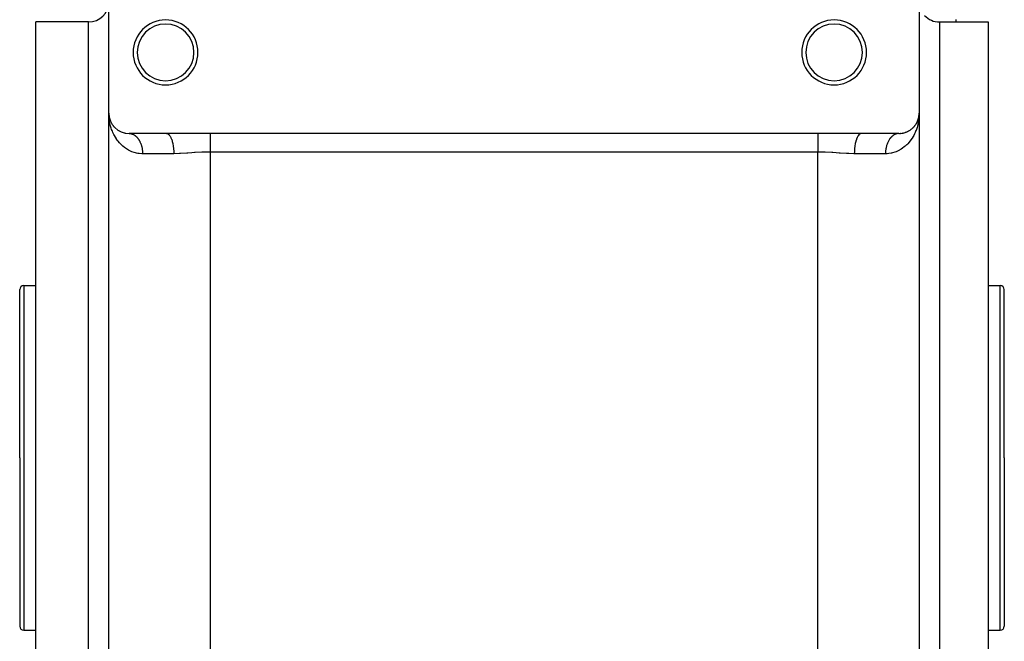
# Model space of a CAD drawing. Extents: x 24 to 1458, y -859 to 406.
# Drawn here: x 835 to 1078, y -377 to -223 of the extents above; entities that cross this region are included whole.
import ezdxf

# ---------------------------------------------------------------- set-up
doc = ezdxf.new("R2010")
doc.units = 0
doc.linetypes.add('DASHED', pattern=[11.05, 8.7, -2.35])
doc.layers.get('0').update_dxf_attribs({"linetype": 'CONTINUOUS'})
doc.layers.add('NEVIDI', color=4, linetype='DASHED')

msp = doc.modelspace()

# ---------------------------------------------------------------- linework, layer by layer
at = {"color": 2}
for p, q in [((857.00001, -246.5), (857.00001, -216.5)), ((1057.00001, -216.5), (1057.00001, -246.5)), ((1066.00001, -223.374581), (1066.00001, -224)), ((852.00001, -224), (839.00001, -224)), ((839.00001, -331.5), (839.00001, -224)), ((1062.00001, -224), (1074.00001, -224)), ((1074.00001, -224), (1074.00001, -331.5)), ((857.017785, -246.917417), (857.00001, -246.5)), ((857.00001, -416.5), (857.00001, -246.5)), ((857.00001, -416.5), (857.00001, -246.5)), ((857.010145, -246.993046), (857.00001, -246.5)), ((857.02802, -247.319211), (857.010145, -246.993046)), ((857.029294, -247.187672), (857.018065, -246.923999)), ((857.022187, -246.984061), (857.021468, -246.972767)), ((857.028154, -247.119747), (857.021506, -246.973356)), ((857.022872, -246.995357), (857.022187, -246.984061)), ((857.023523, -247.006656), (857.022872, -246.995357)), ((857.02414, -247.017957), (857.023523, -247.006656)), ((857.024722, -247.029259), (857.02414, -247.017957)), ((857.025271, -247.040564), (857.024722, -247.029259)), ((857.07122, -247.336011), (857.047636, -247.156295)), ((857.071774, -247.338651), (857.05057, -247.179777)), ((857.072898, -247.352427), (857.069356, -247.330114)), ((857.072898, -247.352427), (857.071029, -247.337895)), ((857.074097, -247.357939), (857.072591, -247.346461)), ((857.076305, -247.374761), (857.072898, -247.352427)), ((857.077855, -247.375322), (857.072898, -247.352427)), ((857.079577, -247.397116), (857.076305, -247.374761)), ((857.0846, -247.412304), (857.076305, -247.374761)), ((857.079577, -247.397116), (857.077033, -247.378056)), ((857.082713, -247.419491), (857.079577, -247.397116)), ((857.156546, -247.737918), (857.137048, -247.649675)), ((857.163503, -247.770914), (857.155603, -247.738085)), ((857.171106, -247.803814), (857.163503, -247.770914)), ((857.174057, -247.805185), (857.163503, -247.770914)), ((857.17841, -247.836783), (857.171106, -247.803814)), ((1056.72394, -248.138969), (1056.836516, -247.770914)), ((1056.783056, -247.95687), (1056.844417, -247.738085)), ((1056.836516, -247.770914), (1056.828914, -247.803814)), ((1056.836516, -247.770914), (1056.867655, -247.629445)), ((1056.844417, -247.738085), (1056.836516, -247.770914)), ((1056.844417, -247.738085), (1056.867887, -247.628641)), ((1056.849297, -247.718366), (1056.844417, -247.738085)), ((1056.886573, -247.55901), (1056.930663, -247.330114)), ((1056.890511, -247.52561), (1056.923715, -247.374761)), ((1056.89191, -247.516621), (1056.927121, -247.352427)), ((1056.920443, -247.397116), (1056.917306, -247.419491)), ((1056.920443, -247.397116), (1056.92539, -247.3605)), ((1056.923715, -247.374761), (1056.920443, -247.397116)), ((1056.927121, -247.352427), (1056.923715, -247.374761)), ((1056.923715, -247.374761), (1056.925963, -247.357829)), ((1056.927121, -247.352427), (1056.978705, -246.955866)), ((1056.930663, -247.330114), (1056.927121, -247.352427)), ((1056.927428, -247.345416), (1056.979304, -246.961475)), ((1056.92792, -247.343089), (1056.979337, -246.955865)), ((1056.930663, -247.330114), (1056.97818, -246.955868)), ((1056.932862, -247.316682), (1056.930663, -247.330114)), ((1056.956938, -247.154877), (1056.976613, -246.972389)), ((1056.975297, -247.029259), (1056.974749, -247.040564)), ((1056.97588, -247.017957), (1056.975297, -247.029259)), ((1056.976496, -247.006656), (1056.97588, -247.017957)), ((1056.977147, -246.995357), (1056.976496, -247.006656)), ((1056.977832, -246.984061), (1056.977147, -246.995357)), ((1056.978551, -246.972767), (1056.977832, -246.984061)), ((1056.978395, -246.955867), (1056.982657, -246.916333)), ((1056.979304, -246.961475), (1056.978551, -246.972767)), ((1056.979695, -246.955865), (1056.979304, -246.961475)), ((1056.979749, -246.943511), (1056.981768, -246.927614)), ((1056.981768, -246.927614), (1056.980912, -246.938899)), ((1056.982657, -246.916333), (1056.981768, -246.927614)), ((1056.983203, -246.909614), (1056.982657, -246.916333)), ((1057.00001, -246.5), (1057.00001, -416.5)), ((1057.00001, -246.5), (1057.00001, -416.5)), ((857.274611, -248.131694), (857.252872, -248.061105)), ((857.303357, -248.224374), (857.289977, -248.181588)), ((857.289977, -248.181588), (857.291038, -248.184843)), ((857.430994, -248.531492), (857.417782, -248.500796)), ((857.45245, -248.582967), (857.430994, -248.531492)), ((857.441047, -248.551737), (857.430994, -248.531492)), ((857.621016, -248.914185), (857.602139, -248.878809)), ((857.651497, -248.973362), (857.621016, -248.914185)), ((857.634824, -248.93686), (857.621016, -248.914185)), ((857.84708, -249.285432), (857.821911, -249.246541)), ((857.887942, -249.350929), (857.84708, -249.285432)), ((858.110682, -249.643247), (858.07867, -249.602111)), ((858.163134, -249.713435), (858.110682, -249.643247)), ((858.134178, -249.669768), (858.110682, -249.643247)), ((858.41328, -249.984801), (858.3731, -249.941733)), ((858.478334, -250.05778), (858.41328, -249.984801)), ((858.752651, -250.303296), (858.704531, -250.260295)), ((1055.295488, -250.260295), (1055.247368, -250.303296)), ((1055.431911, -250.136214), (1055.58674, -249.984801)), ((1055.626917, -249.941735), (1055.58674, -249.984801)), ((1055.751352, -249.805554), (1055.889338, -249.643247)), ((1055.92135, -249.60211), (1055.889338, -249.643247)), ((1056.028261, -249.461958), (1056.15294, -249.285432)), ((1056.178111, -249.246538), (1056.15294, -249.285432)), ((1056.270188, -249.101073), (1056.379003, -248.914185)), ((1056.379003, -248.914185), (1056.348522, -248.973362)), ((1056.379003, -248.914185), (1056.438903, -248.796486)), ((1056.397867, -248.878834), (1056.379003, -248.914185)), ((1056.472609, -248.730257), (1056.547569, -248.582967)), ((1056.475584, -248.729178), (1056.569025, -248.531492)), ((1056.569025, -248.531492), (1056.547569, -248.582967)), ((1056.569025, -248.531492), (1056.710043, -248.181588)), ((1056.582261, -248.500743), (1056.569025, -248.531492)), ((1056.646334, -248.347072), (1056.701949, -248.197937)), ((1056.706825, -248.184863), (1056.72394, -248.138969)), ((1056.72394, -248.138969), (1056.710043, -248.181588)), ((1056.732541, -248.113428), (1056.72394, -248.138969)), ((859.128907, -250.595024), (859.072553, -250.553393)), ((859.543414, -250.856575), (859.478994, -250.817926)), ((859.998156, -251.083605), (859.926285, -251.049688)), ((860.495467, -251.27026), (860.416856, -251.242745)), ((861.029416, -251.407057), (860.94583, -251.387607)), ((861.538035, -251.479175), (861.511131, -251.476042)), ((871.22968, -251.5), (862.00001, -251.5)), ((862.060311, -251.500818), (862.087032, -251.501704)), ((882.00001, -251.5), (871.22968, -251.5)), ((1032.00001, -251.5), (882.00001, -251.5)), ((1042.770339, -251.5), (1032.00001, -251.5)), ((1052.00001, -251.5), (1042.770339, -251.5)), ((1052.130255, -251.498303), (1052.402328, -251.486122)), ((1052.48889, -251.476042), (1052.402328, -251.486122)), ((1052.718025, -251.448177), (1052.970604, -251.407057)), ((1053.054191, -251.387607), (1052.970604, -251.407057)), ((1053.269333, -251.336199), (1053.504552, -251.27026)), ((1053.583162, -251.242745), (1053.504552, -251.27026)), ((1053.783561, -251.171075), (1054.001863, -251.083605)), ((1054.073733, -251.049689), (1054.001863, -251.083605)), ((1054.26374, -250.958071), (1054.456606, -250.856575)), ((1054.521026, -250.817925), (1054.456606, -250.856575)), ((1054.687804, -250.716131), (1054.802202, -250.640551)), ((1054.806575, -250.637662), (1054.871112, -250.595024)), ((1054.927467, -250.553393), (1054.871112, -250.595024)), ((1055.078706, -250.43975), (1055.247368, -250.303296)), ((836.00001, -289), (839.00001, -289)), ((1074.00001, -289), (1077.00001, -289)), ((835.00001, -331.5), (835.00001, -290)), ((835.00001, -331.5), (835.00001, -290)), ((1078.00001, -331.5), (1078.00001, -290)), ((1078.00001, -331.5), (1078.00001, -290)), ((835.00001, -331.5), (835.00001, -373)), ((835.00001, -331.5), (835.00001, -373)), ((839.00001, -439), (839.00001, -331.5)), ((1074.00001, -331.5), (1074.00001, -439)), ((1078.00001, -331.5), (1078.00001, -373)), ((1078.00001, -331.5), (1078.00001, -373)), ((836.00001, -374), (839.00001, -374)), ((1074.00001, -374), (1077.00001, -374))]:
    msp.add_line(p, q, dxfattribs=at)
for centre, radius, start, end in [((852.00001, -219), 5, 270, 360), ((871.00001, -231.5), 8, 0, 180), ((1036.00001, -231.5), 8, 0, 180), ((1062.00001, -219), 5, 222.80207, 270), ((871.00001, -231.5), 7, 0, 180), ((1036.00001, -231.5), 7, 0, 180), ((871.00001, -231.5), 8, 180, 360), ((871.00001, -231.5), 7, 180, 360), ((1036.00001, -231.5), 8, 180, 360), ((1036.00001, -231.5), 7, 180, 360), ((862.00001, -246.5), 5, 180, 270), ((1052.00001, -246.5), 5, 270, 360), ((836.00001, -290), 1, 90, 180), ((1077.00001, -290), 1, 0, 90), ((836.00001, -373), 1, 180, 270), ((1077.00001, -373), 1, 270, 360)]:
    msp.add_arc(centre, radius, start, end, dxfattribs=at)
at = {"layer": 'NEVIDI', "color": 7, "linetype": 'CONTINUOUS'}
for p, q in [((852.00001, -331.5), (852.00001, -224)), ((1062.00001, -224), (1062.00001, -331.5)), ((857.071817, -247.809942), (857.02802, -247.319211)), ((857.111926, -248.133392), (857.071817, -247.809942)), ((1056.945266, -247.644351), (1056.8881, -248.133349)), ((1056.971998, -247.319237), (1056.945266, -247.644351)), ((1056.995568, -246.826467), (1056.971998, -247.319237)), ((1057.00001, -246.5), (1056.995568, -246.826467)), ((857.189164, -248.618545), (857.111926, -248.133392)), ((857.198818, -248.671299), (857.189164, -248.618545)), ((857.251194, -248.936721), (857.198818, -248.671299)), ((857.361718, -249.414228), (857.251194, -248.936721)), ((857.445789, -249.726921), (857.361718, -249.414228)), ((857.590542, -250.197616), (857.445789, -249.726921)), ((857.696166, -250.501603), (857.590542, -250.197616)), ((1056.461696, -250.036028), (1056.303856, -250.501596)), ((1056.554234, -249.726908), (1056.461696, -250.036028)), ((1056.678033, -249.252856), (1056.554234, -249.726908)), ((1056.748818, -248.936753), (1056.678033, -249.252856)), ((1056.801187, -248.671374), (1056.748818, -248.936753)), ((1056.839307, -248.454413), (1056.801187, -248.671374)), ((1056.8881, -248.133349), (1056.839307, -248.454413)), ((857.792122, -250.755733), (857.696166, -250.501603)), ((857.876224, -250.964149), (857.792122, -250.755733)), ((858.003528, -251.258204), (857.876224, -250.964149)), ((858.219109, -251.70818), (858.003528, -251.258204)), ((858.369647, -251.993294), (858.219109, -251.70818)), ((858.620507, -252.425737), (858.369647, -251.993294)), ((858.770451, -252.662716), (858.620507, -252.425737)), ((858.797104, -252.703348), (858.770451, -252.662716)), ((859.085117, -253.116788), (858.797104, -252.703348)), ((862.087032, -251.501704), (862.204853, -251.50945)), ((862.204853, -251.50945), (862.231524, -251.512074)), ((862.231524, -251.512074), (862.312833, -251.522067)), ((862.312833, -251.522067), (862.34892, -251.527467)), ((862.34892, -251.527467), (862.375503, -251.531825)), ((862.375503, -251.531825), (862.492348, -251.55484)), ((862.492348, -251.55484), (862.518774, -251.560922)), ((862.518774, -251.560922), (862.634922, -251.591539)), ((862.634922, -251.591539), (862.66114, -251.599333)), ((862.66114, -251.599333), (862.754249, -251.629679)), ((862.754249, -251.629679), (862.776216, -251.637451)), ((862.776216, -251.637451), (862.802205, -251.646951)), ((862.802205, -251.646951), (862.916102, -251.692532)), ((862.916102, -251.692532), (862.94173, -251.703687)), ((862.94173, -251.703687), (863.054227, -251.756646)), ((863.054227, -251.756646), (863.079544, -251.769475)), ((863.079544, -251.769475), (863.182047, -251.824931)), ((863.182047, -251.824931), (863.190467, -251.82974)), ((863.190467, -251.82974), (863.215363, -251.84419)), ((863.215363, -251.84419), (863.324308, -251.911534)), ((863.324308, -251.911534), (863.348911, -251.927687)), ((863.348911, -251.927687), (863.455825, -252.002072)), ((863.455825, -252.002072), (863.47984, -252.01974)), ((863.47984, -252.01974), (863.584464, -252.100979)), ((863.584464, -252.100979), (863.588573, -252.104315)), ((863.588573, -252.104315), (863.607991, -252.120229)), ((863.607991, -252.120229), (863.710209, -252.208236)), ((863.710209, -252.208236), (863.733116, -252.228962)), ((863.733116, -252.228962), (863.8327, -252.323541)), ((863.8327, -252.323541), (863.854954, -252.345706)), ((863.854954, -252.345706), (863.951778, -252.446748)), ((863.951778, -252.446748), (863.966512, -252.462804)), ((863.966512, -252.462804), (863.973311, -252.470275)), ((863.973311, -252.470275), (864.067144, -252.577546)), ((864.067144, -252.577546), (864.088032, -252.602518)), ((864.088032, -252.602518), (864.178615, -252.71572)), ((864.178615, -252.71572), (864.198769, -252.742038)), ((871.229685, -251.5), (871.398114, -251.522078)), ((871.398114, -251.522078), (871.438375, -251.533923)), ((871.438375, -251.533923), (871.451187, -251.538229)), ((871.451187, -251.538229), (871.635875, -251.629697)), ((871.635875, -251.629697), (871.674243, -251.655774)), ((871.674243, -251.655774), (871.686796, -251.664848)), ((871.686796, -251.664848), (871.866224, -251.824929)), ((871.866224, -251.824929), (871.902241, -251.864213)), ((871.902241, -251.864213), (871.914215, -251.877831)), ((871.914215, -251.877831), (872.085122, -252.104293)), ((872.085122, -252.104293), (872.118222, -252.155533)), ((872.118222, -252.155533), (872.129472, -252.173533)), ((872.129472, -252.173533), (872.288695, -252.462853)), ((872.288695, -252.462853), (872.318326, -252.524479)), ((872.318326, -252.524479), (872.328576, -252.546423)), ((872.328576, -252.546423), (872.473149, -252.89396)), ((882.00001, -251.5), (882.00001, -251.676046)), ((882.00001, -251.676046), (882.00001, -251.688717)), ((882.00001, -251.688717), (882.00001, -251.726609)), ((882.00001, -251.726609), (882.00001, -251.930376)), ((882.00001, -251.930376), (882.00001, -251.945293)), ((882.00001, -251.945293), (882.00001, -252.101356)), ((882.00001, -252.101356), (882.00001, -252.225222)), ((882.00001, -252.225222), (882.00001, -252.24214)), ((882.00001, -252.24214), (882.00001, -252.550188)), ((882.00001, -252.550188), (882.00001, -252.557626)), ((882.00001, -252.557626), (882.00001, -252.576461)), ((882.00001, -252.576461), (882.00001, -252.924351)), ((1032.00001, -251.5), (1032.00001, -251.688717)), ((1032.00001, -251.688717), (1032.00001, -251.701422)), ((1032.00001, -251.701422), (1032.00001, -251.726604)), ((1032.00001, -251.726604), (1032.00001, -251.945292)), ((1032.00001, -251.945292), (1032.00001, -251.960225)), ((1032.00001, -251.960225), (1032.00001, -252.101353)), ((1032.00001, -252.101353), (1032.00001, -252.24214)), ((1032.00001, -252.24214), (1032.00001, -252.259279)), ((1032.00001, -252.259279), (1032.00001, -252.550179)), ((1032.00001, -252.550179), (1032.00001, -252.576461)), ((1032.00001, -252.576461), (1032.00001, -252.595526)), ((1032.00001, -252.595526), (1032.00001, -252.944931)), ((1041.681698, -252.524478), (1041.526854, -252.894013)), ((1041.691971, -252.502812), (1041.681698, -252.524478)), ((1041.711366, -252.462776), (1041.691971, -252.502812)), ((1041.881805, -252.155531), (1041.711366, -252.462776)), ((1041.893026, -252.137874), (1041.881805, -252.155531)), ((1041.914879, -252.104331), (1041.893026, -252.137874)), ((1042.097788, -251.864211), (1041.914879, -252.104331)), ((1042.109753, -251.850884), (1042.097788, -251.864211)), ((1042.133775, -251.82496), (1042.109753, -251.850884)), ((1042.325788, -251.655773), (1042.133775, -251.82496)), ((1042.338282, -251.647008), (1042.325788, -251.655773)), ((1042.364197, -251.62967), (1042.338282, -251.647008)), ((1042.561657, -251.533922), (1042.364197, -251.62967)), ((1042.574553, -251.52985), (1042.561657, -251.533922)), ((1042.601886, -251.522086), (1042.574553, -251.52985)), ((1042.770344, -251.5), (1042.601886, -251.522086)), ((1049.891237, -252.627761), (1049.801266, -252.742037)), ((1049.911997, -252.60253), (1049.891237, -252.627761)), ((1050.005174, -252.494216), (1049.911997, -252.60253)), ((1050.026652, -252.470348), (1050.005174, -252.494216)), ((1050.033513, -252.462808), (1050.026652, -252.470348)), ((1050.122882, -252.368187), (1050.033513, -252.462808)), ((1050.145022, -252.34575), (1050.122882, -252.368187)), ((1050.24412, -252.249959), (1050.145022, -252.34575)), ((1050.266889, -252.228985), (1050.24412, -252.249959)), ((1050.368645, -252.13975), (1050.266889, -252.228985)), ((1050.392018, -252.120259), (1050.368645, -252.13975)), ((1050.411482, -252.104308), (1050.392018, -252.120259)), ((1050.496276, -252.037703), (1050.411482, -252.104308)), ((1050.52017, -252.019765), (1050.496276, -252.037703)), ((1050.626714, -251.944062), (1050.52017, -252.019765)), ((1050.651104, -251.927695), (1050.626714, -251.944062)), ((1050.759783, -251.858974), (1050.651104, -251.927695)), ((1050.784602, -251.844226), (1050.759783, -251.858974)), ((1050.818023, -251.824908), (1050.784602, -251.844226)), ((1050.895166, -251.782655), (1050.818023, -251.824908)), ((1050.920421, -251.76952), (1050.895166, -251.782655)), ((1051.032661, -251.715198), (1050.920421, -251.76952)), ((1051.058271, -251.703716), (1051.032661, -251.715198)), ((1051.171822, -251.656798), (1051.058271, -251.703716)), ((1051.197869, -251.646942), (1051.171822, -251.656798)), ((1051.245797, -251.629676), (1051.197869, -251.646942)), ((1051.312617, -251.607471), (1051.245797, -251.629676)), ((1051.338948, -251.599313), (1051.312617, -251.607471)), ((1051.454731, -251.567359), (1051.338948, -251.599313)), ((1051.481273, -251.560925), (1051.454731, -251.567359)), ((1051.597975, -251.536519), (1051.481273, -251.560925)), ((1051.624574, -251.531835), (1051.597975, -251.536519)), ((1051.687184, -251.522087), (1051.624574, -251.531835)), ((1051.741934, -251.515026), (1051.687184, -251.522087)), ((1051.768582, -251.512082), (1051.741934, -251.515026)), ((1051.886317, -251.502916), (1051.768582, -251.512082)), ((1051.913025, -251.501707), (1051.886317, -251.502916)), ((1052.000018, -251.5), (1051.913025, -251.501707)), ((1055.202915, -252.703348), (1055.014951, -252.978228)), ((1055.229568, -252.662716), (1055.202915, -252.703348)), ((1055.469185, -252.27669), (1055.229568, -252.662716)), ((1055.630373, -251.993293), (1055.469185, -252.27669)), ((1055.86021, -251.54889), (1055.630373, -251.993293)), ((1055.996491, -251.258206), (1055.86021, -251.54889)), ((1056.189954, -250.801245), (1055.996491, -251.258206)), ((1056.207897, -250.755733), (1056.189954, -250.801245)), ((1056.303856, -250.501596), (1056.207897, -250.755733)), ((859.288591, -253.383585), (859.085117, -253.116788)), ((859.613614, -253.772554), (859.288591, -253.383585)), ((859.840752, -254.020462), (859.613614, -253.772554)), ((860.118264, -254.299797), (859.840752, -254.020462)), ((860.202512, -254.379864), (860.118264, -254.299797)), ((860.454221, -254.606872), (860.202512, -254.379864)), ((860.854916, -254.933347), (860.454221, -254.606872)), ((861.131756, -255.136026), (860.854916, -254.933347)), ((861.572149, -255.423519), (861.131756, -255.136026)), ((864.198769, -252.742038), (864.285994, -252.861027)), ((864.285994, -252.861027), (864.305368, -252.888632)), ((864.305368, -252.888632), (864.309062, -252.893946)), ((864.309062, -252.893946), (864.389043, -253.013144)), ((864.389043, -253.013144), (864.407598, -253.041978)), ((864.407598, -253.041978), (864.487608, -253.171836)), ((864.487608, -253.171836), (864.505312, -253.20185)), ((864.505312, -253.20185), (864.581492, -253.336791)), ((864.581492, -253.336791), (864.598311, -253.367929)), ((864.598311, -253.367929), (864.610057, -253.389982)), ((864.610057, -253.389982), (864.670541, -253.507745)), ((864.670541, -253.507745), (864.686454, -253.539968)), ((864.686454, -253.539968), (864.754566, -253.684339)), ((864.754566, -253.684339), (864.769526, -253.717554)), ((864.769526, -253.717554), (864.833398, -253.866221)), ((864.833398, -253.866221), (864.847384, -253.900378)), ((864.847384, -253.900378), (864.86416, -253.942179)), ((864.86416, -253.942179), (864.906854, -254.052944)), ((864.906854, -254.052944), (864.919848, -254.088004)), ((864.919848, -254.088004), (864.974886, -254.244397)), ((864.974886, -254.244397), (864.986845, -254.28024)), ((864.986845, -254.28024), (865.037309, -254.440066)), ((865.037309, -254.440066), (865.04822, -254.476653)), ((865.04822, -254.476653), (865.066633, -254.540254)), ((865.066633, -254.540254), (865.094026, -254.639652)), ((865.094026, -254.639652), (865.103858, -254.676877)), ((865.103858, -254.676877), (865.144908, -254.842705)), ((865.144908, -254.842705), (865.153666, -254.880582)), ((865.153666, -254.880582), (865.189881, -255.048925)), ((865.189881, -255.048925), (865.197535, -255.087336)), ((865.197535, -255.087336), (865.21391, -255.173575)), ((872.473149, -252.89396), (872.498978, -252.964467)), ((872.498978, -252.964467), (872.508058, -252.989943)), ((872.508058, -252.989943), (872.635236, -253.390012)), ((872.635236, -253.390012), (872.656938, -253.467662)), ((872.656938, -253.467662), (872.664717, -253.496277)), ((872.664717, -253.496277), (872.772031, -253.942001)), ((872.772031, -253.942001), (872.789393, -254.025041)), ((872.789393, -254.025041), (872.795732, -254.056298)), ((872.795732, -254.056298), (872.881105, -254.540237)), ((872.881105, -254.540237), (872.893979, -254.626645)), ((872.893979, -254.626645), (872.898764, -254.659971)), ((872.898764, -254.659971), (872.960412, -255.173577)), ((882.00001, -253.343963), (882.000009, -253.635867)), ((882.000009, -253.635867), (882.000009, -253.746073)), ((882.000009, -253.746073), (882.000009, -253.769676)), ((882.000009, -253.769676), (882.000009, -254.193196)), ((882.000009, -254.193196), (882.000009, -254.217917)), ((882.000009, -254.217917), (882.000009, -254.252299)), ((882.000009, -254.252299), (882.000009, -254.658724)), ((882.000009, -254.658724), (882.000009, -254.68432)), ((882.000009, -254.68432), (882.00001, -254.902728)), ((882.00001, -252.924351), (882.00001, -252.944931)), ((882.00001, -252.944931), (882.00001, -253.064845)), ((882.00001, -253.064845), (882.00001, -253.321831)), ((882.00001, -253.321831), (882.00001, -253.343963)), ((882.00001, -254.902728), (882.00001, -255.138218)), ((882.00001, -255.138218), (882.00001, -255.164243)), ((1032.00001, -252.944931), (1032.00001, -252.965733)), ((1032.00001, -252.965733), (1032.00001, -253.064837)), ((1032.00001, -253.064837), (1032.00001, -253.343963)), ((1032.00001, -253.343963), (1032.00001, -253.366172)), ((1032.00001, -253.366172), (1032.00001, -253.635858)), ((1032.00001, -253.635858), (1032.00001, -253.769676)), ((1032.00001, -253.769676), (1032.00001, -253.793193)), ((1032.00001, -253.793193), (1032.00001, -254.217917)), ((1032.00001, -254.217917), (1032.00001, -254.24252)), ((1032.00001, -254.24252), (1032.00001, -254.252286)), ((1032.00001, -254.252286), (1032.00001, -254.68432)), ((1032.00001, -254.68432), (1032.00001, -254.709786)), ((1032.00001, -254.709786), (1032.00001, -254.902725)), ((1032.00001, -254.902725), (1032.00001, -255.164243)), ((1041.10604, -254.626645), (1041.039608, -255.173569)), ((1041.11093, -254.59329), (1041.10604, -254.626645)), ((1041.118914, -254.540246), (1041.11093, -254.59329)), ((1041.210627, -254.025041), (1041.118914, -254.540246)), ((1041.21709, -253.993704), (1041.210627, -254.025041)), ((1041.227953, -253.942178), (1041.21709, -253.993704)), ((1041.343084, -253.467663), (1041.227953, -253.942178)), ((1041.350962, -253.43911), (1041.343084, -253.467663)), ((1041.364757, -253.390115), (1041.350962, -253.43911)), ((1041.501045, -252.964467), (1041.364757, -253.390115)), ((1041.510191, -252.939174), (1041.501045, -252.964467)), ((1041.526854, -252.894013), (1041.510191, -252.939174)), ((1048.795048, -255.125841), (1048.786126, -255.173548)), ((1048.802487, -255.087388), (1048.795048, -255.125841)), ((1048.837802, -254.918599), (1048.802487, -255.087388)), ((1048.846356, -254.880614), (1048.837802, -254.918599)), ((1048.886515, -254.714279), (1048.846356, -254.880614)), ((1048.89616, -254.676887), (1048.886515, -254.714279)), ((1048.933398, -254.540214), (1048.89616, -254.676887)), ((1048.941035, -254.513544), (1048.933398, -254.540214)), ((1048.951806, -254.476639), (1048.941035, -254.513544)), ((1049.001346, -254.316447), (1048.951806, -254.476639)), ((1049.013186, -254.280239), (1049.001346, -254.316447)), ((1049.067372, -254.123237), (1049.013186, -254.280239)), ((1049.080182, -254.088012), (1049.067372, -254.123237)), ((1049.135858, -253.942203), (1049.080182, -254.088012)), ((1049.138847, -253.934687), (1049.135858, -253.942203)), ((1049.152665, -253.900318), (1049.138847, -253.934687)), ((1049.215729, -253.750907), (1049.152665, -253.900318)), ((1049.230509, -253.717518), (1049.215729, -253.750907)), ((1049.297841, -253.572358), (1049.230509, -253.717518)), ((1049.313574, -253.539964), (1049.297841, -253.572358)), ((1049.385048, -253.39931), (1049.313574, -253.539964)), ((1049.389921, -253.390087), (1049.385048, -253.39931)), ((1049.401696, -253.367981), (1049.389921, -253.390087)), ((1049.477157, -253.232114), (1049.401696, -253.367981)), ((1049.4947, -253.201884), (1049.477157, -253.232114)), ((1049.574015, -253.07105), (1049.4947, -253.201884)), ((1049.592416, -253.041989), (1049.574015, -253.07105)), ((1049.675443, -252.916444), (1049.592416, -253.041989)), ((1049.690932, -252.893985), (1049.675443, -252.916444)), ((1049.694669, -252.888611), (1049.690932, -252.893985)), ((1049.781253, -252.768593), (1049.694669, -252.888611)), ((1049.801266, -252.742037), (1049.781253, -252.768593)), ((1052.868264, -255.136026), (1052.579731, -255.329007)), ((1053.284324, -254.824528), (1052.868264, -255.136026)), ((1053.545798, -254.606872), (1053.284324, -254.824528)), ((1053.881755, -254.299797), (1053.545798, -254.606872)), ((1053.922502, -254.260304), (1053.881755, -254.299797)), ((1054.159265, -254.020464), (1053.922502, -254.260304)), ((1054.498594, -253.643099), (1054.159265, -254.020464)), ((1054.711428, -253.383585), (1054.498594, -253.643099)), ((1055.014951, -252.978228), (1054.711428, -253.383585)), ((861.814104, -255.564536), (861.572149, -255.423519)), ((861.877137, -255.599395), (861.814104, -255.564536)), ((862.360869, -255.842202), (861.877137, -255.599395)), ((862.695069, -255.985604), (862.360869, -255.842202)), ((863.219111, -256.172858), (862.695069, -255.985604)), ((863.576552, -256.27546), (863.219111, -256.172858)), ((863.83103, -256.336469), (863.576552, -256.27546)), ((864.137655, -256.396941), (863.83103, -256.336469)), ((864.518599, -256.452491), (864.137655, -256.396941)), ((865.116501, -256.496711), (864.518599, -256.452491)), ((865.333343, -256.5), (865.116501, -256.496711)), ((865.21391, -255.173575), (865.22884, -255.257837)), ((865.22884, -255.257837), (865.235385, -255.29676)), ((865.235385, -255.29676), (865.261721, -255.469086)), ((865.261721, -255.469086), (865.267124, -255.508327)), ((865.267124, -255.508327), (865.288455, -255.682203)), ((865.288455, -255.682203), (865.292718, -255.721759)), ((865.292718, -255.721759), (865.30335, -255.830766)), ((865.30335, -255.830766), (865.309009, -255.896939)), ((865.309009, -255.896939), (865.312132, -255.936838)), ((865.312132, -255.936838), (865.323337, -256.112877)), ((865.323337, -256.112877), (865.325299, -256.152848)), ((865.325299, -256.152848), (865.331403, -256.329451)), ((865.331403, -256.329451), (865.332208, -256.369511)), ((865.332208, -256.369511), (865.333343, -256.5)), ((873.024735, -256.5), (865.333343, -256.5)), ((872.960412, -255.173577), (872.968811, -255.261719)), ((872.968811, -255.261719), (872.971957, -255.296518)), ((872.971957, -255.296518), (873.008578, -255.830763)), ((873.008578, -255.830763), (873.012556, -255.918714)), ((873.012556, -255.918714), (873.014018, -255.954636)), ((873.014018, -255.954636), (873.024736, -256.5)), ((874.402381, -256.466219), (873.024736, -256.5)), ((874.473067, -256.462993), (874.402381, -256.466219)), ((874.70385, -256.451692), (874.473067, -256.462993)), ((876.274211, -256.35329), (874.70385, -256.451692)), ((876.508982, -256.336755), (876.274211, -256.35329)), ((877.460484, -256.2693), (876.508982, -256.336755)), ((878.107386, -256.225482), (877.460484, -256.2693)), ((878.346489, -256.210119), (878.107386, -256.225482)), ((879.974934, -256.124425), (878.346489, -256.210119)), ((880.218356, -256.11521), (879.974934, -256.124425)), ((880.591205, -256.1032), (880.218356, -256.11521)), ((881.858482, -256.082816), (880.591205, -256.1032)), ((882.00001, -256.082576), (881.858482, -256.082816)), ((882.00001, -255.164243), (882.00001, -255.575211)), ((882.00001, -255.575211), (882.00001, -255.62674)), ((882.00001, -255.62674), (882.00001, -255.653131)), ((882.00001, -255.653131), (882.00001, -256.082576)), ((1032.00001, -256.082576), (882.00001, -256.082576)), ((882.00001, -256.082576), (882.00001, -406.917424)), ((1032.00001, -255.164243), (1032.00001, -255.19047)), ((1032.00001, -255.19047), (1032.00001, -255.575201)), ((1032.00001, -255.575201), (1032.00001, -255.653131)), ((1032.00001, -255.653131), (1032.00001, -255.67972)), ((1032.00001, -255.67972), (1032.00001, -256.082576)), ((1032.00001, -406.917424), (1032.00001, -256.082576)), ((1033.408951, -256.103211), (1032.00001, -256.082576)), ((1033.53796, -256.107066), (1033.408951, -256.103211)), ((1033.781279, -256.115189), (1033.53796, -256.107066)), ((1035.41395, -256.19529), (1033.781279, -256.115189)), ((1035.653561, -256.210115), (1035.41395, -256.19529)), ((1036.539397, -256.269333), (1035.653561, -256.210115)), ((1037.255741, -256.320036), (1036.539397, -256.269333)), ((1037.491041, -256.336752), (1037.255741, -256.320036)), ((1039.064807, -256.439289), (1037.491041, -256.336752)), ((1039.29612, -256.451682), (1039.064807, -256.439289)), ((1039.597632, -256.466223), (1039.29612, -256.451682)), ((1040.842479, -256.499644), (1039.597632, -256.466223)), ((1040.975284, -256.5), (1040.842479, -256.499644)), ((1040.987463, -255.918713), (1040.975284, -256.5)), ((1048.666676, -256.5), (1040.975284, -256.5)), ((1040.989009, -255.883026), (1040.987463, -255.918713)), ((1040.991441, -255.830765), (1040.989009, -255.883026)), ((1041.031209, -255.261718), (1040.991441, -255.830765)), ((1041.034466, -255.226755), (1041.031209, -255.261718)), ((1041.039608, -255.173569), (1041.034466, -255.226755)), ((1048.667223, -256.409579), (1048.666676, -256.5)), ((1049.089569, -256.487334), (1048.666676, -256.5)), ((1048.667815, -256.369512), (1048.667223, -256.409579)), ((1048.672982, -256.192842), (1048.667815, -256.369512)), ((1048.674731, -256.152849), (1048.672982, -256.192842)), ((1048.684997, -255.976681), (1048.674731, -256.152849)), ((1048.6879, -255.936839), (1048.684997, -255.976681)), ((1048.696679, -255.830777), (1048.6879, -255.936839)), ((1048.703242, -255.761516), (1048.696679, -255.830777)), ((1048.707294, -255.721888), (1048.703242, -255.761516)), ((1048.727692, -255.547716), (1048.707294, -255.721888)), ((1048.732885, -255.508402), (1048.727692, -255.547716)), ((1048.75831, -255.335724), (1048.732885, -255.508402)), ((1048.764638, -255.296785), (1048.75831, -255.335724)), ((1048.786126, -255.173548), (1048.764638, -255.296785)), ((1049.481421, -256.452491), (1049.089569, -256.487334)), ((1050.057052, -256.360187), (1049.481421, -256.452491)), ((1050.16899, -256.336469), (1050.057052, -256.360187)), ((1050.423468, -256.27546), (1050.16899, -256.336469)), ((1050.961386, -256.1134), (1050.423468, -256.27546)), ((1051.30495, -255.985604), (1050.961386, -256.1134)), ((1051.805452, -255.763552), (1051.30495, -255.985604)), ((1052.122882, -255.599395), (1051.805452, -255.763552)), ((1052.185916, -255.564536), (1052.122882, -255.599395)), ((1052.579731, -255.329007), (1052.185916, -255.564536)), ((836.00001, -289), (836.00001, -331.5)), ((1077.00001, -331.5), (1077.00001, -289)), ((836.00001, -331.5), (836.00001, -374)), ((852.00001, -439), (852.00001, -331.5)), ((1062.00001, -331.5), (1062.00001, -439)), ((1077.00001, -374), (1077.00001, -331.5))]:
    msp.add_line(p, q, dxfattribs=at)

doc.saveas('drawing.dxf')
